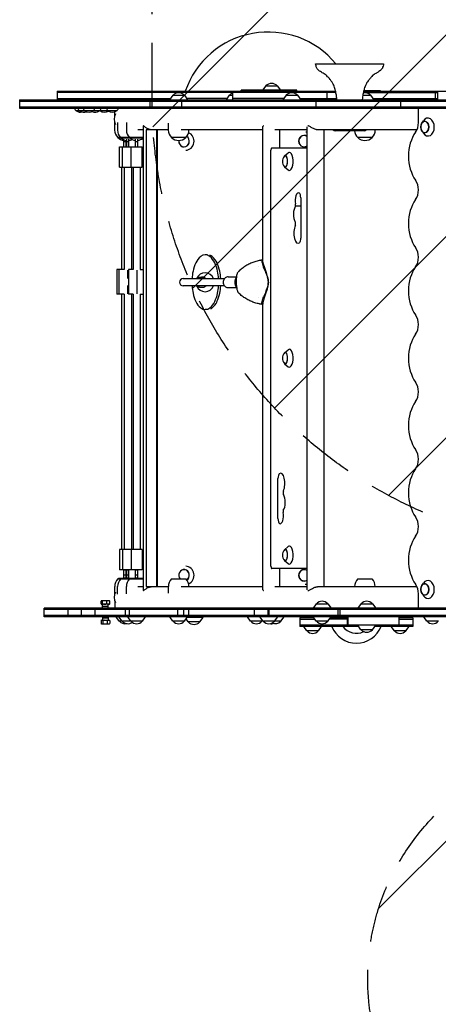
# Model space of a CAD drawing. Units: millimetres. Extents: x -3266 to 3270, y -3546 to 3545.
# Drawn here: x -1766 to -833, y -2077 to 116 of the extents above; entities that cross this region are included whole.
import ezdxf

# ---------------------------------------------------------------- set-up
doc = ezdxf.new("R2010")
doc.units = ezdxf.units.MM
doc.header["$LTSCALE"] = 20
doc.linetypes.add('HIDDEN', pattern=[9.525, 6.35, -3.175])
for name, color, linetype in [('2d', 230, 'Continuous'), ('AS-Free_Space', 31, 'HIDDEN'), ('AS-Free_Space_Hatch', 31, 'HIDDEN')]:
    doc.layers.add(name, color=color, linetype=linetype)

msp = doc.modelspace()

# ---------------------------------------------------------------- hatches: boundary and pattern name
at = {"layer": 'AS-Free_Space_Hatch'}
h = msp.add_hatch(dxfattribs=at)
h.set_pattern_fill('ANSI31', color=256, scale=100)
edge = h.paths.add_edge_path()
edge.add_line((528.9, -62.3), (528.9, 2044.7))
edge.add_arc((-471.1, 2044.7), 1000, 360, 450)
edge.add_arc((-471.1, 2044.7), 1000, 90, 180)
edge.add_line((-1471.1, 2044.7), (-1471.1, -62.3))
edge.add_arc((-471.1, -62.3), 1000, 180, 270)
edge.add_arc((-471.1, -62.3), 1000, 270, 360)
edge = h.paths.add_edge_path()
edge.add_arc((-471.1, -2020.7), 519, 0, 360)

# ---------------------------------------------------------------- linework, layer by layer
at = {"layer": '2d'}
for p, q in [((-1106.5, 17.7), (-954.7, 17.7)), ((-1682.8, -43.3), (-1062, -43.3)), ((-1682.8, -43.3), (-1682.8, -62.3)), ((-1682.8, -43.3), (-1682.8, -62.3)), ((-1682.8, -43.3), (-1682.8, -62.3)), ((-1291.5, -43.3), (-1291.5, -62.3)), ((-1148.1, -41.3), (-1272.6, -41.3)), ((-1272.6, -43.3), (-1272.6, -41.3)), ((-1229, -43.3), (-1229, -41.3)), ((-1217.4, -31.3), (-1224.7, -41.3)), ((-1217.4, -31.3), (-1191.8, -31.3)), ((-1191.8, -31.3), (-1184.6, -41.3)), ((-1148.1, -43.3), (-1148.1, -41.3)), ((-1081.4, -43.3), (-1081.4, -62.3)), ((-999.3, -43.3), (-466.2, -43.3)), ((-998.8, -41.5), (-962.2, -41.5)), ((-962.2, -41.5), (-962.2, -43.3)), ((-839.8, -43.3), (-839.8, -62.3)), ((-834.8, -43.3), (-834.8, -62.3)), ((-1766.4, -62.3), (-506.9, -62.3)), ((-1766.4, -62.3), (-1766.4, -81.3)), ((-1766.4, -65.3), (-508.9, -65.3)), ((-1766.4, -65.3), (-1766.4, -78.3)), ((-1061.3, -46.3), (-1682.8, -46.3)), ((-1682.8, -59.3), (-1429.7, -59.3)), ((-1476.4, -62.3), (-1476.4, -81.3)), ((-1424.7, -52.3), (-1431.9, -62.3)), ((-1424.7, -52.3), (-1399.1, -52.3)), ((-1405.7, -62.3), (-1405.7, -81.3)), ((-1399.1, -52.3), (-1391.8, -62.3)), ((-1303.9, -59.3), (-1394, -59.3)), ((-1298.9, -52.3), (-1306.1, -62.3)), ((-1298.9, -52.3), (-1291.5, -52.3)), ((-1177.3, -59.3), (-1291.5, -59.3)), ((-1172.3, -52.3), (-1179.5, -62.3)), ((-1172.3, -52.3), (-1146.7, -52.3)), ((-1146.7, -52.3), (-1139.5, -62.3)), ((-1141.6, -59.3), (-1059.1, -59.3)), ((-1105.9, -62.3), (-1105.9, -81.3)), ((-1001.1, -52.3), (-983.7, -52.3)), ((-999.9, -46.3), (-834.8, -46.3)), ((-983.7, -52.3), (-976.5, -62.3)), ((-978.7, -59.3), (-834.8, -59.3)), ((-917.3, -62.3), (-917.3, -81.3)), ((-1766.4, -78.3), (-510.3, -78.3)), ((-1766.4, -81.3), (-509.8, -81.3)), ((-1588.5, -87.2), (-1640.2, -87.2)), ((-1550.3, -87.2), (-1586.6, -87.2)), ((-877, -113.1), (-877, -81.3)), ((-1554.5, -98.1), (-1554.5, -89.2)), ((-869.4, -114.2), (-866, -109.2)), ((-1554.6, -112.6), (-1554.6, -129.8)), ((-1548.3, -112.8), (-1548.3, -129.8)), ((-1528.5, -113.2), (-1528.5, -129.8)), ((-1491.2, -129.6), (-1502.8, -129.6)), ((-1491.2, -120.7), (-1491.2, -1155.5)), ((-1434.9, -129.6), (-1484.1, -129.6)), ((-1484.1, -129.6), (-1484.1, -1146.6)), ((-1461.2, -129.6), (-1461.2, -1146.6)), ((-1460, -129.6), (-1460, -1146.6)), ((-1434.9, -114.7), (-1434.9, -129.8)), ((-1223.9, -129.6), (-1406.5, -129.6)), ((-1388.9, -129.6), (-1388.9, -129.8)), ((-1223.9, -424), (-1223.9, -122.2)), ((-1125.4, -129.6), (-1197.5, -129.6)), ((-1185.9, -169.6), (-1185.9, -129.6)), ((-1125.4, -1153.7), (-1125.4, -122.5)), ((-880.5, -129.6), (-1098.1, -129.6)), ((-1087.4, -1146.6), (-1087.4, -129.6)), ((-998.1, -131.3), (-1063.1, -131.3)), ((-973.5, -129.6), (-973.5, -129.8)), ((-1547.6, -146.3), (-1547.6, -146.5)), ((-1543.5, -146.5), (-1547.6, -146.5)), ((-1541.3, -146.4), (-1546, -146.4)), ((-1544.5, -147.4), (-1540.2, -147.4)), ((-1541.3, -146.3), (-1541.3, -146.5)), ((-1537.2, -146.5), (-1541.3, -146.5)), ((-1521.5, -146.4), (-1539.8, -146.4)), ((-1538.3, -147.4), (-1520.4, -147.4)), ((-1534, -167.1), (-1534, -151.2)), ((-1529, -167.1), (-1529, -152.6)), ((-1527.7, -167.1), (-1527.7, -150.2)), ((-1522.7, -167.1), (-1522.7, -150.2)), ((-1521.5, -146.3), (-1521.5, -146.5)), ((-1517.4, -146.5), (-1521.5, -146.5)), ((-1491.2, -146.4), (-1520, -146.4)), ((-1518.5, -147.4), (-1491.2, -147.4)), ((-1507.9, -167.1), (-1507.9, -150.2)), ((-1502.9, -167.1), (-1502.9, -150.2)), ((-1491.2, -146.5), (-1491.4, -146.5)), ((-1427.9, -146.3), (-1427.9, -146.5)), ((-1395.9, -146.5), (-1427.9, -146.5)), ((-1395.9, -146.3), (-1395.9, -146.5)), ((-1012.5, -146.3), (-1012.5, -146.5)), ((-980.5, -146.5), (-1012.5, -146.5)), ((-980.5, -146.3), (-980.5, -146.5)), ((-869.4, -131.9), (-866, -136.9)), ((-1543.5, -167.1), (-1493.4, -167.1)), ((-1543.5, -212.1), (-1543.5, -167.1)), ((-1537.2, -212.1), (-1537.2, -167.1)), ((-1534, -155.3), (-1529, -155.3)), ((-1534, -167.1), (-1529, -167.1)), ((-1527.7, -155.3), (-1522.7, -155.3)), ((-1527.7, -167.1), (-1522.7, -167.1)), ((-1517.4, -212.1), (-1517.4, -167.1)), ((-1507.9, -155.3), (-1502.9, -155.3)), ((-1507.9, -167.1), (-1502.9, -167.1)), ((-1493.4, -212.1), (-1493.4, -167.1)), ((-1205.9, -1101.6), (-1205.9, -174.6)), ((-1203.9, -169.6), (-1125.4, -169.6)), ((-1175.7, -187.5), (-1167.6, -180.6)), ((-1543.5, -212.1), (-1493.4, -212.1)), ((-1539.5, -212.1), (-1539.5, -440.6)), ((-1533.2, -212.1), (-1533.2, -440.6)), ((-1517.2, -212.1), (-1517.2, -440.6)), ((-1513.4, -212.1), (-1513.4, -440.6)), ((-1497.4, -212.1), (-1497.4, -440.6)), ((-1175.7, -211.7), (-1167.6, -218.5)), ((-1139.5, -280.7), (-1139.5, -370.3)), ((-1139.5, -299.4), (-1151.3, -299.4)), ((-1347.5, -407.8), (-1352.5, -407.8)), ((-1233.7, -433.6), (-1233.7, -433.6)), ((-1223.9, -419.3), (-1224.8, -419.3)), ((-1549.5, -440.6), (-1549.5, -495.6)), ((-1533.2, -440.6), (-1549.5, -440.6)), ((-1545.2, -440.6), (-1545.2, -495.6)), ((-1525.2, -460.2), (-1525.2, -441.8)), ((-1523.7, -460.1), (-1523.4, -460.1)), ((-1523.4, -440.6), (-1523.4, -495.6)), ((-1513.4, -440.6), (-1523.4, -440.6)), ((-1505.4, -441.8), (-1505.4, -494.4)), ((-1497.4, -440.6), (-1491.2, -440.6)), ((-1365.3, -457.8), (-1358.8, -457.8)), ((-1301.6, -456.8), (-1282.6, -456.8)), ((-1525.2, -494.4), (-1525.2, -475.9)), ((-1523.4, -476.1), (-1523.7, -476.1)), ((-1401.9, -460.8), (-1309.6, -460.8)), ((-1309.6, -476.8), (-1401.9, -476.8)), ((-1365.3, -479.8), (-1358.8, -479.8)), ((-1301.6, -480.8), (-1282.6, -480.8)), ((-1282.6, -476), (-1282.6, -461.5)), ((-1533.2, -495.6), (-1549.5, -495.6)), ((-1539.5, -495.6), (-1539.5, -1064.1)), ((-1533.2, -495.6), (-1533.2, -1064.1)), ((-1513.4, -495.6), (-1523.4, -495.6)), ((-1517.2, -495.6), (-1517.2, -1064.1)), ((-1513.4, -495.6), (-1513.4, -1064.1)), ((-1497.4, -495.6), (-1491.2, -495.6)), ((-1497.4, -495.6), (-1497.4, -1064.1)), ((-1233.7, -503.6), (-1233.7, -503.6)), ((-1223.9, -518.2), (-1224.8, -518.2)), ((-1223.9, -1153.9), (-1223.9, -513.5)), ((-1347.5, -529.8), (-1352.4, -529.8)), ((-1175.7, -626), (-1167.6, -619.1)), ((-1175.7, -650.2), (-1167.6, -657)), ((-1190.3, -995.4), (-1190.3, -905.8)), ((-1493.4, -1064.1), (-1543.5, -1064.1)), ((-1543.5, -1064.1), (-1543.5, -1109.1)), ((-1537.2, -1064.1), (-1537.2, -1109.1)), ((-1517.4, -1064.1), (-1517.4, -1109.1)), ((-1493.4, -1064.1), (-1493.4, -1109.1)), ((-1175.7, -1064.5), (-1167.6, -1057.6)), ((-1175.7, -1088.7), (-1167.6, -1095.5)), ((-1493.4, -1109.1), (-1543.5, -1109.1)), ((-1534, -1128.7), (-1534, -1109.1)), ((-1534, -1109.1), (-1529, -1109.1)), ((-1529, -1128.7), (-1529, -1109.1)), ((-1527.7, -1128.7), (-1527.7, -1109.1)), ((-1527.7, -1109.1), (-1522.7, -1109.1)), ((-1522.7, -1128.7), (-1522.7, -1109.1)), ((-1507.9, -1128.7), (-1507.9, -1109.1)), ((-1507.9, -1109.1), (-1502.9, -1109.1)), ((-1502.9, -1128.7), (-1502.9, -1109.1)), ((-1125.4, -1106.6), (-1203.9, -1106.6)), ((-1185.9, -1146.6), (-1185.9, -1106.6)), ((-1547.4, -1129.7), (-1491.2, -1129.7)), ((-1546.3, -1128.7), (-1547.3, -1129.7)), ((-1491.2, -1128.7), (-1546.3, -1128.7)), ((-1540, -1128.7), (-1541, -1129.7)), ((-1534, -1120.8), (-1529, -1120.8)), ((-1534, -1127.2), (-1529, -1127.2)), ((-1527.7, -1120.8), (-1522.7, -1120.8)), ((-1527.7, -1127.2), (-1522.7, -1127.2)), ((-1520.2, -1128.7), (-1521.2, -1129.7)), ((-1507.9, -1120.8), (-1502.9, -1120.8)), ((-1507.9, -1127.2), (-1502.9, -1127.2)), ((-1427.7, -1129.7), (-1396, -1129.7)), ((-1012.4, -1129.7), (-980.7, -1129.7)), ((-869.4, -1144.2), (-866, -1139.2)), ((-1554.5, -1163.4), (-1554.5, -1146.4)), ((-1548.2, -1163.3), (-1548.2, -1146.4)), ((-1528.4, -1162.9), (-1528.4, -1146.4)), ((-1502.8, -1146.6), (-1491.2, -1146.6)), ((-1484.1, -1146.6), (-1434.8, -1146.6)), ((-1434.8, -1161.6), (-1434.8, -1146.4)), ((-1406.3, -1146.6), (-1223.9, -1146.6)), ((-1388.8, -1146.6), (-1388.8, -1146.4)), ((-1197.5, -1146.6), (-1125.4, -1146.6)), ((-1098.1, -1146.6), (-880.5, -1146.6)), ((-1019.5, -1146.6), (-1019.5, -1146.4)), ((-973.5, -1146.6), (-973.5, -1146.4)), ((-869.4, -1161.9), (-866, -1166.9)), ((-1584.9, -1185.2), (-1584.9, -1178.9)), ((-1566.7, -1178.1), (-1583.7, -1178.1)), ((-1581.5, -1185.2), (-1581.5, -1178.9)), ((-1571.8, -1185.2), (-1571.8, -1178.9)), ((-1565.6, -1185.2), (-1565.6, -1178.9)), ((-1554.5, -1178.2), (-1554.5, -1194.9)), ((-877, -1194.9), (-877, -1163.1)), ((1629.9, -1194.9), (-1711.9, -1194.9)), ((-1711.9, -1213.9), (-1711.9, -1194.9)), ((782.8, -1197.9), (-1711.9, -1197.9)), ((-1658.2, -1213.9), (-1658.2, -1194.9)), ((-1628.4, -1213.9), (-1628.4, -1194.9)), ((-1598.3, -1213.9), (-1598.3, -1194.9)), ((-1566.7, -1186.1), (-1583.7, -1186.1)), ((-1581.6, -1194.9), (-1581.6, -1186.1)), ((-1581.6, -1190.7), (-1568.9, -1190.7)), ((-1568.9, -1194.9), (-1568.9, -1186.1)), ((-1530.3, -1213.9), (-1530.3, -1194.9)), ((-1521.3, -1213.9), (-1521.3, -1194.9)), ((-1413.7, -1213.9), (-1413.7, -1194.9)), ((-1400.1, -1213.9), (-1400.1, -1194.9)), ((-1389.2, -1213.9), (-1389.2, -1194.9)), ((-1242.7, -1213.9), (-1242.7, -1194.9)), ((-1212.5, -1213.9), (-1212.5, -1194.9)), ((-1210.3, -1213.9), (-1210.3, -1194.9)), ((-1104.8, -1184.9), (-1112, -1194.9)), ((-1104.8, -1184.9), (-1079.2, -1184.9)), ((-1079.2, -1184.9), (-1072, -1194.9)), ((-1055.9, -1213.9), (-1055.9, -1194.9)), ((-1051.8, -1213.9), (-1051.8, -1194.9)), ((-1005.2, -1184.9), (-1012.4, -1194.9)), ((-1005.2, -1184.9), (-979.6, -1184.9)), ((-979.6, -1184.9), (-972.4, -1194.9)), ((782.8, -1210.9), (-1711.9, -1210.9)), ((782.8, -1213.9), (-1711.9, -1213.9)), ((-1585, -1222.5), (-1585, -1228.8)), ((-1583.7, -1221.7), (-1566.7, -1221.7)), ((-1581.6, -1213.9), (-1581.6, -1221.7)), ((-1568.9, -1217.1), (-1581.6, -1217.1)), ((-1580.9, -1222.5), (-1580.9, -1228.8)), ((-1571.2, -1222.5), (-1571.2, -1228.8)), ((-1568.9, -1213.9), (-1568.9, -1221.7)), ((-1565.5, -1222.5), (-1565.5, -1228.8)), ((-1544.3, -1223.9), (-1551.5, -1213.9)), ((-1538, -1223.9), (-1545.2, -1213.9)), ((-1492.6, -1223.9), (-1544.3, -1223.9)), ((-1518.2, -1223.9), (-1525.5, -1213.9)), ((-1492.6, -1223.9), (-1485.4, -1213.9)), ((-1424.6, -1223.9), (-1431.8, -1213.9)), ((-1399, -1223.9), (-1424.6, -1223.9)), ((-1399, -1223.9), (-1391.8, -1213.9)), ((-1390.3, -1225.6), (-1395.3, -1218.7)), ((-1357.5, -1215.6), (-1393, -1215.6)), ((-1364.7, -1225.6), (-1390.3, -1225.6)), ((-1364.7, -1225.6), (-1357.5, -1215.6)), ((-1251.4, -1223.9), (-1258.6, -1213.9)), ((-1225.8, -1223.9), (-1251.4, -1223.9)), ((-1223.6, -1223.9), (-1230.8, -1213.9)), ((-1225.8, -1223.9), (-1224.7, -1222.3)), ((-1183.6, -1223.9), (-1223.6, -1223.9)), ((-1198, -1223.9), (-1190.8, -1213.9)), ((-1183.6, -1223.9), (-1176.3, -1213.9)), ((-1110.2, -1216.4), (-1141.4, -1216.4)), ((-1141.4, -1216.4), (-1141.4, -1235.4)), ((-1141.4, -1219.4), (-1108.1, -1219.4)), ((-1122.6, -1216.4), (-1124.4, -1213.9)), ((-1104.8, -1223.9), (-1112, -1213.9)), ((-1079.2, -1223.9), (-1104.8, -1223.9)), ((-1079.2, -1223.9), (-1072, -1213.9)), ((-1035.4, -1219.4), (-1076, -1219.4)), ((-1035.4, -1216.4), (-1073.8, -1216.4)), ((-1035.4, -1232.9), (-1035.4, -1213.9)), ((-1033.5, -1232.9), (-1033.5, -1213.9)), ((-920.3, -1232.9), (-920.3, -1213.9)), ((-889.4, -1216.4), (-920.3, -1216.4)), ((-920.3, -1219.4), (-889.4, -1219.4)), ((-908.2, -1216.4), (-906.4, -1213.9)), ((-889.4, -1216.4), (-889.4, -1235.4)), ((-858.1, -1223.9), (-865.3, -1213.9)), ((-832.5, -1223.9), (-858.1, -1223.9)), ((-1583.7, -1229.7), (-1566.7, -1229.7)), ((-1035.4, -1232.4), (-1141.4, -1232.4)), ((-1010.6, -1235.4), (-1141.4, -1235.4)), ((-1125.8, -1245.4), (-1133, -1235.4)), ((-1100.2, -1245.4), (-1125.8, -1245.4)), ((-1100.2, -1245.4), (-1093, -1235.4)), ((-920.3, -1232.9), (-1035.4, -1232.9)), ((-1005.2, -1242.9), (-1012.4, -1232.9)), ((-979.6, -1242.9), (-1005.2, -1242.9)), ((-979.6, -1242.9), (-972.4, -1232.9)), ((-889.4, -1235.4), (-974.2, -1235.4)), ((-930.6, -1245.4), (-937.8, -1235.4)), ((-905, -1245.4), (-930.6, -1245.4)), ((-889.4, -1232.4), (-920.3, -1232.4)), ((-905, -1245.4), (-897.8, -1235.4))]:
    msp.add_line(p, q, dxfattribs=at)
for centre, radius, start, end in [((-1212, -107.4), 196, 39.6787, 160.8976), ((-1204.6, -42.8), 17, 42.6679, 137.3321), ((-1411.9, -63.8), 17, 42.6679, 137.3321), ((-1286.1, -63.8), 17, 108.711, 137.3321), ((-1159.5, -63.8), 17, 42.6679, 137.3321), ((-996.5, -63.8), 17, 42.6679, 102.3427), ((-1630.8, -76.9), 14, 198.2098, 227.5522), ((-1630.8, -73), 17, 236.961, 283.1088), ((-1623.1, -76.9), 14, 198.2098, 227.5522), ((-1623.1, -73), 17, 236.961, 289.603), ((-1611.7, -76.9), 14, 198.2098, 227.5522), ((-1611.7, -73), 17, 236.961, 303.039), ((-1597.9, -73), 17, 246.0225, 303.039), ((-1611.8, -76.9), 14, 312.4478, 341.7902), ((-1597.9, -76.9), 14, 312.4478, 341.7902), ((-1577.2, -76.9), 14, 222.129, 227.5522), ((-1577.2, -73), 17, 236.961, 301.0877), ((-1559.6, -76.9), 14, 198.2098, 227.5522), ((-1559.7, -73), 17, 236.961, 303.039), ((-1559.7, -76.9), 14, 312.4478, 341.7902), ((-1531.5, -105.4), 24.1, 151.0049, 209.1169), ((-1531.6, -129.8), 23, 180, 225.9208), ((-1525.3, -129.8), 23, 180, 225.9208), ((-1505.5, -129.8), 23, 180, 225.9208), ((-1411.9, -129.8), 23, 180, 225.9208), ((-1411.9, -129.8), 23, 314.0792, 0), ((-1063.1, -125.3), 6, 225.78, 270), ((-996.5, -129.8), 23, 183.6848, 225.9208), ((-998.1, -125.3), 6, 270, 314.22), ((-996.5, -129.8), 23, 314.0792, 0), ((-854.7, -123.1), 17, 163.4317, 196.5683), ((-1531.6, -129.9), 23, 225.9208, 263.9094), ((-1525.3, -129.9), 23, 225.9208, 263.9094), ((-1531.6, -129.9), 23, 276.3897, 277.8332), ((-1525.3, -129.9), 23, 276.3897, 295.4847), ((-1505.5, -129.9), 23, 225.9208, 263.9094), ((-1505.5, -129.9), 23, 276.3897, 308.5131), ((-1411.9, -129.9), 23, 225.9208, 314.0792), ((-996.5, -129.9), 23, 225.9208, 314.0792), ((-1163.5, -199.6), 17, 138.0056, 221.9944), ((-1352.4, -468.8), 21, 90.0063, 155.0498), ((-1266.6, -468.8), 20, 142.1451, 217.8549), ((-1401.9, -468.8), 8, 90, 270), ((-1352.4, -468.8), 21, 204.9628, 270.0063), ((-1163.5, -638.1), 17, 138.0056, 221.9944), ((-1163.5, -1076.6), 17, 138.0056, 221.9944), ((-1531.5, -1146.4), 23, 133.5613, 180), ((-1525.2, -1146.4), 23, 133.5613, 180), ((-1505.4, -1146.4), 23, 133.5613, 180), ((-1411.8, -1146.4), 23, 133.5613, 180), ((-1411.8, -1146.4), 23, 0, 46.4387), ((-996.5, -1146.4), 23, 133.5613, 180), ((-996.5, -1146.4), 23, 0, 46.4387), ((-1531.5, -1170.7), 24.1, 150.883, 209.2384), ((-854.7, -1153.1), 17, 163.4317, 196.5683), ((-1575.2, -1192.8), 17, 120, 122.2185), ((-1575.2, -1192.8), 17, 57.7815, 60), ((-1092, -1196.4), 17, 42.6679, 137.3321), ((-992.4, -1196.4), 17, 42.6679, 137.3321), ((-1575.2, -1171.4), 17, 237.7815, 240), ((-1575.2, -1171.4), 17, 300, 302.2185), ((-1575.2, -1236.4), 17, 120, 123.3339), ((-1575.2, -1236.4), 17, 56.6661, 60), ((-1531.5, -1212.4), 17, 222.6679, 280.6257), ((-1525.2, -1212.4), 17, 222.6679, 305.6005), ((-1505.4, -1212.4), 17, 222.6679, 317.3321), ((-1411.8, -1212.4), 17, 222.6679, 317.3321), ((-1377.5, -1214.1), 17, 222.6679, 317.3321), ((-1238.6, -1212.4), 17, 222.6679, 317.3321), ((-1210.8, -1212.4), 17, 222.6679, 317.3321), ((-1196.4, -1212.4), 17, 244.9061, 317.3321), ((-1092, -1212.4), 17, 222.6679, 317.3321), ((-1063.9, -1213.9), 17.5, 351.7868, 0), ((-845.3, -1212.4), 17, 222.6679, 317.3321), ((-1575.2, -1215), 17, 236.6661, 240), ((-1575.2, -1215), 17, 300, 303.3339), ((-1205.2, -1212.4), 17, 260.5122, 285.0264), ((-1113, -1233.9), 17, 222.6679, 317.3321), ((-1015.4, -1213.9), 59, 201.3711, 338.6289), ((-1015.4, -1213.9), 37, 215.5266, 296.3537), ((-992.4, -1231.4), 17, 222.6679, 317.3321), ((-917.8, -1233.9), 17, 222.6679, 317.3321)]:
    msp.add_arc(centre, radius, start, end, dxfattribs=at)
for centre, major_axis, ratio, start_param, end_param in [((-862.9, -123.1), (0, 12.5), 0.707107, 1.969056, 7.455722), ((-855.8, -123.1), (0, -20), 0.707107, 5.477951, 10.230013), ((-898.2, -113.1), (0, 30), 0.707107, 3.916786, 4.712389), ((-1399.8, -154.6), (0, -12.8), 0.921255, 4.584133, 6.283185), ((-1399.8, -154.6), (0, -12.5), 0.921255, 4.580539, 6.283185), ((-1399.8, -154.6), (0, -12.8), 0.921255, 0, 2.583437), ((-1399.8, -154.6), (0, -12.5), 0.921255, 0, 2.586779), ((-1395.9, -154.6), (0, -20), 0.921255, 0, 2.795009), ((-1132.1, -154.6), (0, -12.8), 0.957603, 2.56597, 6.283249), ((-1132.1, -154.6), (0, -12.5), 0.957603, 2.550313, 6.283249), ((-1129.2, -154.6), (0, -20), 0.957603, 2.942442, 3.085463), ((-846.3, -188.1), (0, 75), 0.707107, 0.775193, 2.366399), ((-1395.9, -154.6), (0, -20), 0.921255, 6.268592, 6.283185), ((-1203.9, -174.6), (0, 5), 0.410367, 0, 1.570796), ((-1132.1, -154.6), (0, -12.5), 0.957603, 0.000064, 0.591419), ((-1132.1, -154.6), (0, -12.8), 0.957603, 0.000064, 0.575762), ((-1125.9, -174.6), (0, 5), 0.410367, 6.017893, 6.283185), ((-1174, -199.6), (0, 12.8), 0.410367, 0, 0.695913), ((-1174, -199.6), (0, 12.8), 0.410367, 2.44568, 6.283185), ((-1174, -199.6), (0, 12.5), 0.410367, 2.713886, 6.283185), ((-1174, -199.6), (0, 12.5), 0.410367, 0, 0.427706), ((-1164.9, -199.6), (0, 20), 0.410367, 0, 0.33043), ((-1164.9, -199.6), (0, 20), 0.410367, 2.811163, 6.283185), ((-898.2, -263.1), (0, 30), 0.707107, 3.916786, 5.507992), ((-1144.6, -287.1), (0, 17.5), 0.410367, 6.053748, 8.283793), ((-1144, -280.7), (0, 11), 0.410367, 4.712389, 6.053748), ((-846.3, -338.1), (0, 75), 0.707107, 0.775193, 2.366399), ((-1147.6, -317.3), (0, 20), 0.410367, 0.462899, 2.597075), ((-1153, -296.4), (0, 5), 0.410367, 4.083054, 5.142201), ((-1145.6, -359.6), (0, 22.5), 0.410367, 0.707258, 3.500629), ((-1153, -338.7), (0, 5), 0.410367, 3.848851, 5.738667), ((-1144, -370.3), (0, 11), 0.410367, 3.500629, 4.712389), ((-898.2, -413.1), (0, 30), 0.707107, 3.916786, 5.507992), ((-1337.3, -446), (0, 43.9), 0.934337, 0.668474, 1.087781), ((-1352.5, -425.5), (0, 17.7), 0.934337, 5.614932, 6.951659), ((-1347.5, -425.5), (0, -17.7), 0.934337, 2.473339, 2.814688), ((-1367.6, -446), (0, 43.9), 0.934337, 5.195625, 5.614932), ((-1362.6, -446), (0, -43.9), 0.934337, 2.054032, 2.473339), ((-1312.8, -459.7), (0, 73.4), 0.934337, 1.087781, 1.35694), ((-1392.1, -459.8), (0, 73.4), 0.934337, 4.926465, 5.195625), ((-1387.1, -459.8), (0, -73.4), 0.934337, 1.784873, 2.054032), ((-1210.7, -520.2), (0, 101.7), 0.934998, 0.238169, 0.238177), ((-1211.9, -387.7), (83.4, -204), 0.130569, 4.907074, 4.968532), ((-1204.7, -460.7), (18.7, -45.9), 0.130569, 3.977262, 4.422469), ((-846.3, -488.1), (0, 75), 0.707107, 0.775193, 2.366399), ((-1274, -468.8), (0, 115.9), 0.934337, 1.35694, 1.501798), ((-1358.8, -468.8), (0, 11.2), 0.934337, 0.00011, 0.211211), ((-1358.8, -468.8), (0, 11.2), 0.934337, 5.503255, 6.283296), ((-1352.4, -468.8), (0, -21), 0.934337, 1.96144, 3.141593), ((-1430.9, -468.8), (0, 115.9), 0.934337, 4.781491, 4.926465), ((-1425.9, -468.8), (0, -115.9), 0.934337, 1.639893, 1.784873), ((-1274, -468.8), (0, 115.9), 0.934337, 1.639925, 1.784873), ((-1358.8, -468.8), (0, 11.2), 0.934337, 2.930382, 3.921101), ((-1352.4, -468.8), (0, -21), 0.934337, 0, 1.179787), ((-1430.9, -468.8), (0, 115.9), 0.934337, 4.498533, 4.643364), ((-1425.9, -468.8), (0, -115.9), 0.934337, 1.35694, 1.501766), ((-1312.8, -477.8), (0, 73.4), 0.934337, 1.784873, 2.054032), ((-1392.1, -477.8), (0, 73.4), 0.934337, 4.229374, 4.498533), ((-1387.1, -477.8), (0, -73.4), 0.934337, 1.087781, 1.35694), ((-1211.9, -549.8), (83.4, 204), 0.130569, 1.314653, 1.376111), ((-1204.7, -476.8), (18.7, 45.9), 0.130569, 1.860716, 2.305924), ((-1337.3, -491.5), (0, 43.9), 0.934337, 2.054032, 2.473339), ((-1352.4, -512.1), (0, 17.7), 0.934337, 2.473339, 3.810067), ((-1367.6, -491.5), (0, 43.9), 0.934337, 3.810067, 4.229374), ((-1347.4, -512.1), (0, -17.7), 0.934337, 0.442909, 0.668474), ((-1362.6, -491.5), (0, -43.9), 0.934337, 0.668474, 1.087781), ((-1210.7, -417.3), (0, -101.7), 0.934998, 6.045008, 6.045017), ((-898.2, -563.1), (0, 30), 0.707107, 3.916786, 5.507992), ((-846.3, -638.1), (0, 75), 0.707107, 0.775193, 2.366399), ((-1174, -638.1), (0, 12.8), 0.410367, 0, 0.695913), ((-1174, -638.1), (0, 12.8), 0.410367, 2.44568, 6.283185), ((-1174, -638.1), (0, 12.5), 0.410367, 2.713886, 6.283185), ((-1174, -638.1), (0, 12.5), 0.410367, 0, 0.427706), ((-1164.9, -638.1), (0, 20), 0.410367, 0, 0.33043), ((-1164.9, -638.1), (0, 20), 0.410367, 2.811163, 6.283185), ((-898.2, -713.1), (0, 30), 0.707107, 3.916786, 5.507992), ((-846.3, -788.1), (0, 75), 0.707107, 0.775193, 2.366399), ((-898.2, -863.1), (0, 30), 0.707107, 3.916786, 5.507992), ((-1185.8, -905.8), (0, 11), 0.410367, 0.359037, 1.570796), ((-1184.2, -916.6), (0, 22.5), 0.410367, 3.848851, 6.642222), ((-846.3, -938.1), (0, 75), 0.707107, 0.775193, 2.366399), ((-1176.8, -937.5), (0, 5), 0.410367, 0.707258, 2.597075), ((-1182.2, -958.9), (0, 20), 0.410367, 3.604492, 5.738667), ((-1185.2, -989.1), (0, 17.5), 0.410367, 2.912156, 5.142201), ((-1176.8, -979.7), (0, 5), 0.410367, 0.941462, 2.000608), ((-1185.8, -995.4), (0, 11), 0.410367, 1.570796, 2.912156), ((-898.2, -1013.1), (0, 30), 0.707107, 3.916786, 5.507992), ((-846.3, -1088.1), (0, 75), 0.707107, 0.775193, 2.366399), ((-1174, -1076.6), (0, 12.8), 0.410367, 0, 0.695913), ((-1174, -1076.6), (0, 12.8), 0.410367, 2.44568, 6.283185), ((-1174, -1076.6), (0, 12.5), 0.410367, 2.713886, 6.283185), ((-1174, -1076.6), (0, 12.5), 0.410367, 0, 0.427706), ((-1164.9, -1076.6), (0, 20), 0.410367, 0, 0.33043), ((-1164.9, -1076.6), (0, 20), 0.410367, 2.811163, 6.283185), ((-1399.8, -1121.6), (0, -12.8), 0.921255, 0.560538, 5.401855), ((-1399.8, -1121.6), (0, -12.5), 0.921255, 0.55719, 5.421807), ((-1395.9, -1121.6), (0, -20), 0.921255, 0.349263, 3.156186), ((-1203.9, -1101.6), (0, 5), 0.410367, 1.570796, 3.141593), ((-1132.1, -1121.6), (0, -12.8), 0.957603, 2.565475, 6.283249), ((-1132.1, -1121.6), (0, -12.5), 0.957603, 2.549801, 6.283249), ((-1125.9, -1101.6), (0, 5), 0.410367, 3.141593, 3.406885), ((-1132.1, -1121.6), (0, -12.5), 0.957603, 0.000064, 0.591931), ((-1132.1, -1121.6), (0, -12.8), 0.957603, 0.000064, 0.576257), ((-862.9, -1153.1), (0, -12.5), 0.707107, 1.570796, 4.31413), ((-855.8, -1153.1), (0, 20), 0.707107, 4.712389, 7.08842), ((-1129.2, -1121.6), (0, -20), 0.957603, 6.263076, 6.283249), ((-1129.2, -1121.6), (0, -20), 0.957603, 0.000064, 0.199561), ((-898.2, -1163.1), (0, 30), 0.707107, 4.712389, 5.507992), ((-862.9, -1153.1), (0, -12.5), 0.707107, 5.110648, 7.853982), ((-855.8, -1153.1), (0, 20), 0.707107, 2.336358, 4.712389), ((-1583.2, -1192.8), (0, 14.7), 0.347112, 0, 0.339837), ((-1583.2, -1192.8), (0, 14.7), 0.347112, 5.943348, 6.283185), ((-1576.7, -1192.8), (0, 14.7), 0.985735, 0, 0.339837), ((-1576.7, -1192.8), (0, 14.7), 0.985735, 5.943348, 6.283185), ((-1568.7, -1192.8), (0, 14.7), 0.638623, 0, 0.339837), ((-1568.7, -1192.8), (0, 14.7), 0.638623, 5.943348, 6.283185), ((-1567.3, -1192.8), (0, -14.7), 0.347112, 2.801756, 2.92624), ((-1583.2, -1171.4), (0, 14.7), 0.347112, 2.801756, 3.141593), ((-1583.2, -1171.4), (0, 14.7), 0.347112, 3.141593, 3.48143), ((-1576.7, -1171.4), (0, 14.7), 0.985735, 2.801756, 3.141593), ((-1576.7, -1171.4), (0, 14.7), 0.985735, 3.141593, 3.48143), ((-1568.7, -1171.4), (0, 14.7), 0.638623, 2.801756, 3.141593), ((-1568.7, -1171.4), (0, 14.7), 0.638623, 3.141593, 3.48143), ((-1567.3, -1171.4), (0, -14.7), 0.347112, 0.215352, 0.339837), ((-1583, -1236.4), (0, 14.7), 0.41485, 0, 0.339837), ((-1583, -1236.4), (0, 14.7), 0.41485, 5.943348, 6.283185), ((-1576.1, -1236.4), (0, -14.7), 0.995413, 3.141593, 3.48143), ((-1576.1, -1236.4), (0, -14.7), 0.995413, 2.801756, 3.141593), ((-1568.3, -1236.4), (0, -14.7), 0.580562, 3.141593, 3.48143), ((-1568.3, -1236.4), (0, -14.7), 0.580562, 2.801756, 3.141593), ((-1567.5, -1236.4), (0, -14.7), 0.41485, 2.801756, 2.87522), ((-1583, -1215), (0, 14.7), 0.41485, 2.801756, 3.141593), ((-1583, -1215), (0, 14.7), 0.41485, 3.141593, 3.48143), ((-1576.1, -1215), (0, -14.7), 0.995413, 5.943348, 6.283185), ((-1576.1, -1215), (0, -14.7), 0.995413, 0, 0.339837), ((-1568.3, -1215), (0, -14.7), 0.580562, 5.943348, 6.283185), ((-1568.3, -1215), (0, -14.7), 0.580562, 0, 0.339837), ((-1567.5, -1215), (0, -14.7), 0.41485, 0.266373, 0.339837)]:
    msp.add_ellipse(centre, major_axis=major_axis, ratio=ratio, start_param=start_param, end_param=end_param, dxfattribs=at)
for centre, major_axis in [((-862.9, -123.1), (0, -12.8)), ((-862.9, -1153.1), (0, 12.8))]:
    msp.add_ellipse(centre, major_axis=major_axis, ratio=0.707107, dxfattribs=at)
for points, knots in [([(-1058.8, -62.3), (-1058.8, -61.8), (-1058.9, -61.3), (-1059.1, -59.3), (-1059.3, -57.8), (-1059.9, -53.5), (-1060.4, -50.6), (-1061.8, -44.1), (-1062.6, -40.6), (-1064.6, -33.9), (-1065.7, -30.8), (-1068.2, -25.8), (-1069.4, -23.9), (-1071.9, -20.2), (-1073.2, -18.5), (-1076.2, -14.8), (-1078, -12.8), (-1081.9, -8.6), (-1084.3, -6.5), (-1088.5, -3.8), (-1090.1, -2.9), (-1094.3, -0.5), (-1097, 1), (-1101, 4.4), (-1102.5, 6.1), (-1104.1, 9.1), (-1104.5, 10.2), (-1105.3, 12.7), (-1105.6, 14), (-1106.1, 15.8), (-1106.2, 16.1), (-1106.3, 16.7), (-1106.4, 16.9), (-1106.4, 17.2), (-1106.4, 17.3), (-1106.5, 17.5), (-1106.5, 17.5), (-1106.5, 17.6), (-1106.5, 17.7), (-1106.5, 17.7)], [1.000752, 1.000752, 1.000752, 1.000752, 2.477169, 2.477169, 6.937348, 6.937348, 15.748427, 15.748427, 26.720547, 26.720547, 36.601597, 36.601597, 43.41653, 43.41653, 49.805523, 49.805523, 57.74645, 57.74645, 67.21599, 67.21599, 72.626288, 72.626288, 81.82853, 81.82853, 88.304922, 88.304922, 91.909324, 91.909324, 96.086978, 96.086978, 97.301715, 97.301715, 97.909414, 97.909414, 98.213408, 98.213408, 98.365493, 98.365493, 98.517791, 98.517791, 98.517791, 98.517791]), ([(-954.7, 17.7), (-954.7, 17.7), (-954.7, 17.7), (-954.8, 17.7), (-954.8, 17.7), (-954.8, 17.6), (-954.8, 17.5), (-954.8, 17.2), (-954.9, 17), (-955.1, 16.3), (-955.2, 15.7), (-955.8, 13.4), (-956.3, 11.6), (-957.3, 8.9), (-957.8, 7.9), (-959, 5.9), (-959.8, 5), (-961.4, 3.4), (-962.4, 2.6), (-964.5, 1), (-965.7, 0.2), (-968.7, -1.6), (-970.5, -2.5), (-974.8, -5.1), (-977.3, -6.6), (-980.7, -9.9), (-981.9, -11.3), (-984.8, -14.5), (-986.4, -16.5), (-989.8, -20.8), (-991.5, -23.3), (-994.2, -28), (-995.2, -30.3), (-996.8, -34.4), (-997.4, -36.3), (-998.7, -40.7), (-999.3, -43.3), (-1000.6, -49.1), (-1001.2, -52.4), (-1002, -57.8), (-1002.4, -60), (-1002.5, -62.3)], [0, 0, 0, 0, 0.024615, 0.024615, 0.091284, 0.091284, 0.291222, 0.291222, 0.890974, 0.890974, 2.690244, 2.690244, 8.091757, 8.091757, 11.443321, 11.443321, 14.967479, 14.967479, 18.527509, 18.527509, 22.910929, 22.910929, 29.034883, 29.034883, 37.759181, 37.759181, 43.188196, 43.188196, 50.821363, 50.821363, 59.752862, 59.752862, 67.100979, 67.100979, 73.027097, 73.027097, 81.015423, 81.015423, 90.874833, 90.874833, 97.572617, 97.572617, 97.572617, 97.572617]), ([(-1491, -120.3), (-1491.1, -120.4), (-1491.1, -120.4), (-1491.2, -120.5), (-1491.2, -120.6), (-1491.2, -120.7)], [61.80166, 61.80166, 61.80166, 61.80166, 63.085061, 63.085061, 64.339471, 64.339471, 64.339471, 64.339471]), ([(-1469, -129.6), (-1469, -129.6), (-1469, -129.6), (-1469.6, -129.6), (-1470.3, -129.5), (-1471.5, -129.4), (-1472.2, -129.4), (-1473.5, -129.2), (-1474.1, -129.1), (-1475.4, -128.8), (-1476, -128.6), (-1477.8, -128), (-1479, -127.6), (-1481.2, -126.6), (-1482.3, -126), (-1484.1, -124.9), (-1485.1, -124.3), (-1486.7, -123.2), (-1487.5, -122.6), (-1488.9, -121.6), (-1489.4, -121.1), (-1490.1, -120.7), (-1490.3, -120.5), (-1490.7, -120.4), (-1490.8, -120.3), (-1490.9, -120.3)], [30.551571, 30.551571, 30.551571, 30.551571, 30.573534, 30.573534, 32.457233, 32.457233, 34.340931, 34.340931, 36.22463, 36.22463, 38.108328, 38.108328, 41.875725, 41.875725, 45.643122, 45.643122, 49.519109, 49.519109, 53.395095, 53.395095, 57.271082, 57.271082, 59.209075, 59.209075, 61.146339, 61.146339, 61.146339, 61.146339]), ([(-1222.3, -120.3), (-1222.5, -120.3), (-1222.7, -120.4), (-1223.1, -120.5), (-1223.3, -120.7), (-1223.7, -121.1), (-1223.8, -121.6), (-1223.9, -122.1), (-1223.9, -122.2), (-1223.9, -122.2)], [61.41512, 61.41512, 61.41512, 61.41512, 63.085061, 63.085061, 65.023055, 65.023055, 68.899041, 68.899041, 69.313506, 69.313506, 69.313506, 69.313506]), ([(-1098.3, -129.6), (-1098.4, -129.6), (-1098.5, -129.6), (-1099.2, -129.6), (-1099.7, -129.5), (-1101, -129.4), (-1101.6, -129.4), (-1102.8, -129.2), (-1103.5, -129.1), (-1104.7, -128.8), (-1105.4, -128.6), (-1107.3, -128), (-1108.5, -127.6), (-1110.9, -126.6), (-1112.1, -126), (-1114.2, -124.9), (-1115.3, -124.3), (-1117.4, -123.2), (-1118.4, -122.6), (-1120.2, -121.6), (-1121, -121.1), (-1122.2, -120.7), (-1122.5, -120.5), (-1123.1, -120.4), (-1123.4, -120.3), (-1123.6, -120.3)], [30.284456, 30.284456, 30.284456, 30.284456, 30.573534, 30.573534, 32.457233, 32.457233, 34.340931, 34.340931, 36.22463, 36.22463, 38.108328, 38.108328, 41.875725, 41.875725, 45.643122, 45.643122, 49.519109, 49.519109, 53.395095, 53.395095, 57.271082, 57.271082, 59.209075, 59.209075, 60.879189, 60.879189, 60.879189, 60.879189]), ([(-1232.1, -420.5), (-1235.4, -421.2), (-1238.7, -422), (-1245, -424), (-1248.1, -425.2), (-1254.2, -427.9), (-1257.2, -429.4), (-1262.9, -432.7), (-1265.7, -434.6), (-1270.9, -438.5), (-1273.5, -440.6), (-1275.9, -442.8)], [50.646703, 50.646703, 50.646703, 50.646703, 58.85882, 58.85882, 67.071306, 67.071306, 75.283792, 75.283792, 83.496279, 83.496279, 91.708765, 91.708765, 91.708765, 91.708765]), ([(-1225.1, -419.4), (-1225.6, -419.4), (-1226.1, -419.5), (-1227, -419.6), (-1227.5, -419.7), (-1228.4, -419.8), (-1228.9, -419.9), (-1229.8, -420.1), (-1230.3, -420.1), (-1231.2, -420.3), (-1231.7, -420.4), (-1232.1, -420.5)], [46.323594, 46.323594, 46.323594, 46.323594, 47.482776, 47.482776, 48.641958, 48.641958, 49.80114, 49.80114, 50.960322, 50.960322, 52.119504, 52.119504, 52.119504, 52.119504]), ([(-1224.8, -419.3), (-1225.4, -419.3), (-1225.8, -419.5), (-1226.4, -420.2), (-1226.5, -420.7), (-1226.6, -422.4), (-1226.3, -423.9), (-1225.5, -427.4), (-1224.8, -429.5), (-1224.1, -431.8)], [-24.404814, -24.404814, -24.404814, -24.404814, -19.712989, -19.712989, -15.020014, -15.020014, -7.726484, -7.726484, 0, 0, 0, 0]), ([(-1221.7, -431.8), (-1221.7, -431.6), (-1221.8, -431.4), (-1222, -430.5), (-1222.2, -429.8), (-1222.6, -428.4), (-1222.8, -427.8), (-1223.2, -426.5), (-1223.4, -425.9), (-1223.6, -425), (-1223.7, -424.5), (-1223.9, -423.7), (-1224, -423.3), (-1224.2, -422.6), (-1224.2, -422.2), (-1224.3, -421.6), (-1224.3, -421.3), (-1224.3, -420.8), (-1224.3, -420.5), (-1224.2, -420.1), (-1224.1, -419.9), (-1224, -419.7), (-1223.9, -419.7), (-1223.9, -419.6)], [68.297731, 68.297731, 68.297731, 68.297731, 68.959579, 68.959579, 71.201246, 71.201246, 73.442914, 73.442914, 75.684581, 75.684581, 77.463432, 77.463432, 79.242282, 79.242282, 81.021133, 81.021133, 82.799983, 82.799983, 84.578833, 84.578833, 86.357684, 86.357684, 87.073855, 87.073855, 87.073855, 87.073855]), ([(-1372.5, -460.8), (-1372, -460.3), (-1371.5, -459.9), (-1370.1, -458.9), (-1369.1, -458.4), (-1367.1, -457.9), (-1366.2, -457.8), (-1365.3, -457.8)], [5.5360846, 5.5360846, 5.5360846, 5.5360846, 5.7121493, 5.7121493, 6.0285389, 6.0285389, 6.2830823, 6.2830823, 6.2830823, 6.2830823]), ([(-1301.6, -456.8), (-1302.7, -456.8), (-1303.8, -457), (-1306, -457.7), (-1307, -458.3), (-1308.8, -459.8), (-1309.6, -460.6), (-1311, -462.7), (-1311.5, -463.8), (-1312.2, -466.3), (-1312.4, -467.6), (-1312.4, -470.2), (-1312.2, -471.5), (-1311.4, -474), (-1310.8, -475.1), (-1309.4, -477.2), (-1308.5, -478.1), (-1306.5, -479.5), (-1305.5, -480), (-1303.5, -480.6), (-1302.5, -480.8), (-1301.6, -480.8)], [0, 0, 0, 0, 0.298446, 0.298446, 0.602072, 0.602072, 0.917822, 0.917822, 1.245632, 1.245632, 1.580707, 1.580707, 1.917914, 1.917914, 2.252678, 2.252678, 2.579566, 2.579566, 2.893594, 2.893594, 3.141593, 3.141593, 3.141593, 3.141593]), ([(-1282.6, -461.5), (-1282.6, -460.3), (-1282.6, -459.1), (-1282.4, -456.7), (-1282.3, -455.5), (-1281.9, -453.2), (-1281.7, -452.1), (-1281.1, -450), (-1280.8, -449), (-1280, -447.3), (-1279.6, -446.6), (-1279, -445.9)], [0, 0, 0, 0, 3.543355, 3.543355, 7.086711, 7.086711, 10.630066, 10.630066, 14.173422, 14.173422, 17.716777, 17.716777, 17.716777, 17.716777]), ([(-1275.9, -442.8), (-1276.1, -443), (-1276.3, -443.2), (-1276.7, -443.6), (-1276.9, -443.8), (-1277.3, -444.2), (-1277.6, -444.5), (-1278, -444.9), (-1278.2, -445.1), (-1278.6, -445.5), (-1278.8, -445.7), (-1279, -445.9)], [100.133029, 100.133029, 100.133029, 100.133029, 100.774288, 100.774288, 101.415546, 101.415546, 102.056804, 102.056804, 102.698063, 102.698063, 103.339321, 103.339321, 103.339321, 103.339321]), ([(-1216.5, -449.9), (-1215.9, -451.2), (-1215.4, -452.5), (-1214.2, -455.7), (-1213.6, -457.6), (-1212.7, -461.5), (-1212.3, -463.4), (-1212, -466.5), (-1211.9, -467.6), (-1211.8, -468.8)], [72.072636, 72.072636, 72.072636, 72.072636, 76.034555, 76.034555, 81.822376, 81.822376, 87.610198, 87.610198, 90.976164, 90.976164, 90.976164, 90.976164]), ([(-1211.8, -468.8), (-1211.8, -468.5), (-1211.8, -468.2), (-1211.9, -466.8), (-1212, -465.7), (-1212.3, -463.4), (-1212.4, -462.3), (-1212.8, -460), (-1213.1, -458.9), (-1213.6, -456.6), (-1213.9, -455.5), (-1214.6, -453.3), (-1214.9, -452.3), (-1215.4, -450.8), (-1215.6, -450.4), (-1215.8, -449.9)], [58.796774, 58.796774, 58.796774, 58.796774, 59.625918, 59.625918, 62.852796, 62.852796, 66.079674, 66.079674, 69.306552, 69.306552, 72.533429, 72.533429, 75.760307, 75.760307, 77.067889, 77.067889, 77.067889, 77.067889]), ([(-1365.3, -479.8), (-1366.4, -479.8), (-1367.5, -479.6), (-1369.6, -478.9), (-1370.6, -478.3), (-1371.8, -477.4), (-1372.1, -477.1), (-1372.5, -476.8)], [3.1414896, 3.1414896, 3.1414896, 3.1414896, 3.4509374, 3.4509374, 3.7626896, 3.7626896, 3.8886612, 3.8886612, 3.8886612, 3.8886612]), ([(-1286.5, -466.8), (-1286.7, -467.5), (-1286.7, -468.2), (-1286.7, -469.5), (-1286.6, -470.1), (-1286.5, -470.7)], [1.3062056, 1.3062056, 1.3062056, 1.3062056, 1.5893768, 1.5893768, 1.835387, 1.835387, 1.835387, 1.835387]), ([(-1282.6, -476), (-1282.6, -477.2), (-1282.6, -478.5), (-1282.4, -480.9), (-1282.3, -482.1), (-1281.9, -484.4), (-1281.7, -485.5), (-1281.1, -487.5), (-1280.8, -488.5), (-1280, -490.2), (-1279.6, -491), (-1279, -491.6)], [0, 0, 0, 0, 3.543355, 3.543355, 7.086711, 7.086711, 10.630066, 10.630066, 14.173422, 14.173422, 17.716777, 17.716777, 17.716777, 17.716777]), ([(-1216.5, -487.6), (-1215.9, -486.4), (-1215.4, -485.1), (-1214.2, -481.9), (-1213.6, -480), (-1212.7, -476.1), (-1212.3, -474.1), (-1212, -471), (-1211.9, -469.9), (-1211.8, -468.8)], [72.072636, 72.072636, 72.072636, 72.072636, 76.034555, 76.034555, 81.822376, 81.822376, 87.610198, 87.610198, 90.976164, 90.976164, 90.976164, 90.976164]), ([(-1211.8, -468.8), (-1211.8, -469.1), (-1211.8, -469.3), (-1211.9, -470.7), (-1212, -471.9), (-1212.3, -474.1), (-1212.4, -475.3), (-1212.8, -477.5), (-1213.1, -478.7), (-1213.6, -480.9), (-1213.9, -482), (-1214.6, -484.2), (-1214.9, -485.3), (-1215.4, -486.8), (-1215.6, -487.2), (-1215.8, -487.6)], [58.796774, 58.796774, 58.796774, 58.796774, 59.625918, 59.625918, 62.852796, 62.852796, 66.079674, 66.079674, 69.306552, 69.306552, 72.533429, 72.533429, 75.760307, 75.760307, 77.067889, 77.067889, 77.067889, 77.067889]), ([(-1275.9, -494.8), (-1276.1, -494.5), (-1276.3, -494.3), (-1276.7, -493.9), (-1276.9, -493.7), (-1277.3, -493.3), (-1277.6, -493.1), (-1278, -492.7), (-1278.2, -492.5), (-1278.6, -492), (-1278.8, -491.8), (-1279, -491.6)], [100.133377, 100.133377, 100.133377, 100.133377, 100.774566, 100.774566, 101.415755, 101.415755, 102.056944, 102.056944, 102.698132, 102.698132, 103.339321, 103.339321, 103.339321, 103.339321]), ([(-1232.1, -517), (-1235.4, -516.4), (-1238.7, -515.5), (-1245, -513.5), (-1248.1, -512.4), (-1254.2, -509.7), (-1257.2, -508.2), (-1262.9, -504.8), (-1265.7, -503), (-1270.9, -499.1), (-1273.5, -497), (-1275.9, -494.8)], [50.646703, 50.646703, 50.646703, 50.646703, 58.85882, 58.85882, 67.071306, 67.071306, 75.283792, 75.283792, 83.496279, 83.496279, 91.708765, 91.708765, 91.708765, 91.708765]), ([(-1225.1, -518.2), (-1225.6, -518.1), (-1226.1, -518.1), (-1227, -517.9), (-1227.5, -517.9), (-1228.4, -517.7), (-1228.9, -517.7), (-1229.8, -517.5), (-1230.3, -517.4), (-1231.2, -517.2), (-1231.7, -517.1), (-1232.1, -517)], [46.323594, 46.323594, 46.323594, 46.323594, 47.482776, 47.482776, 48.641958, 48.641958, 49.80114, 49.80114, 50.960322, 50.960322, 52.119504, 52.119504, 52.119504, 52.119504]), ([(-1224.8, -518.2), (-1225.4, -518.2), (-1225.8, -518), (-1226.4, -517.4), (-1226.5, -516.8), (-1226.6, -515.1), (-1226.3, -513.7), (-1225.5, -510.2), (-1224.8, -508.1), (-1224.1, -505.8)], [-24.404814, -24.404814, -24.404814, -24.404814, -19.712989, -19.712989, -15.020014, -15.020014, -7.726484, -7.726484, 0, 0, 0, 0]), ([(-1221.7, -505.8), (-1221.7, -506), (-1221.8, -506.2), (-1222, -507.1), (-1222.2, -507.8), (-1222.6, -509.1), (-1222.8, -509.8), (-1223.2, -511), (-1223.4, -511.6), (-1223.6, -512.6), (-1223.7, -513), (-1223.9, -513.8), (-1224, -514.2), (-1224.2, -515), (-1224.2, -515.3), (-1224.3, -516), (-1224.3, -516.3), (-1224.3, -516.8), (-1224.3, -517), (-1224.2, -517.5), (-1224.1, -517.6), (-1224, -517.8), (-1223.9, -517.9), (-1223.9, -517.9)], [68.297731, 68.297731, 68.297731, 68.297731, 68.959579, 68.959579, 71.201246, 71.201246, 73.442914, 73.442914, 75.684581, 75.684581, 77.463432, 77.463432, 79.242282, 79.242282, 81.021133, 81.021133, 82.799983, 82.799983, 84.578833, 84.578833, 86.357684, 86.357684, 87.073855, 87.073855, 87.073855, 87.073855]), ([(-1491.2, -1155.5), (-1491.2, -1155.6), (-1491.2, -1155.6), (-1491.1, -1155.7), (-1491.1, -1155.8), (-1491, -1155.8)], [57.954665, 57.954665, 57.954665, 57.954665, 59.209075, 59.209075, 60.492476, 60.492476, 60.492476, 60.492476]), ([(-1490.9, -1155.8), (-1490.8, -1155.8), (-1490.7, -1155.8), (-1490.3, -1155.6), (-1490.1, -1155.5), (-1489.4, -1155), (-1488.9, -1154.6), (-1487.5, -1153.6), (-1486.7, -1153), (-1485.1, -1151.8), (-1484.1, -1151.2), (-1482.3, -1150.1), (-1481.2, -1149.6), (-1479, -1148.6), (-1477.8, -1148.1), (-1476, -1147.6), (-1475.4, -1147.4), (-1474.1, -1147.1), (-1473.5, -1147), (-1472.2, -1146.8), (-1471.5, -1146.7), (-1470.3, -1146.6), (-1469.6, -1146.6), (-1469, -1146.6), (-1469, -1146.6), (-1469, -1146.6)], [61.147797, 61.147797, 61.147797, 61.147797, 63.085061, 63.085061, 65.023055, 65.023055, 68.899041, 68.899041, 72.775027, 72.775027, 76.651014, 76.651014, 80.418411, 80.418411, 84.185808, 84.185808, 86.069506, 86.069506, 87.953205, 87.953205, 89.836904, 89.836904, 91.720602, 91.720602, 91.742565, 91.742565, 91.742565, 91.742565]), ([(-1223.9, -1153.9), (-1223.9, -1154), (-1223.9, -1154), (-1223.8, -1154.6), (-1223.7, -1155), (-1223.3, -1155.5), (-1223.1, -1155.6), (-1222.7, -1155.8), (-1222.5, -1155.8), (-1222.3, -1155.8)], [52.98063, 52.98063, 52.98063, 52.98063, 53.395095, 53.395095, 57.271082, 57.271082, 59.209075, 59.209075, 60.879016, 60.879016, 60.879016, 60.879016]), ([(-1123.6, -1155.8), (-1123.4, -1155.8), (-1123.1, -1155.8), (-1122.5, -1155.6), (-1122.2, -1155.5), (-1121, -1155), (-1120.2, -1154.6), (-1118.4, -1153.6), (-1117.4, -1153), (-1115.3, -1151.8), (-1114.2, -1151.2), (-1112.1, -1150.1), (-1110.9, -1149.6), (-1108.5, -1148.6), (-1107.3, -1148.1), (-1105.4, -1147.6), (-1104.7, -1147.4), (-1103.5, -1147.1), (-1102.8, -1147), (-1101.6, -1146.8), (-1101, -1146.7), (-1099.7, -1146.6), (-1099.2, -1146.6), (-1098.5, -1146.6), (-1098.4, -1146.6), (-1098.3, -1146.6)], [61.414947, 61.414947, 61.414947, 61.414947, 63.085061, 63.085061, 65.023055, 65.023055, 68.899041, 68.899041, 72.775027, 72.775027, 76.651014, 76.651014, 80.418411, 80.418411, 84.185808, 84.185808, 86.069506, 86.069506, 87.953205, 87.953205, 89.836904, 89.836904, 91.720602, 91.720602, 92.00968, 92.00968, 92.00968, 92.00968])]:
    msp.add_open_spline(points, degree=3, knots=knots, dxfattribs=at)
for points in [[(-1232.1, -420.5), (-1232.1, -420.5), (-1232.1, -420.5), (-1232.1, -420.5)], [(-1224.1, -431.8), (-1223.5, -433.8), (-1222.8, -435.8), (-1221.9, -437.9)], [(-1275.9, -442.8), (-1275.9, -442.8), (-1275.9, -442.8), (-1275.9, -442.8)], [(-1275.9, -494.8), (-1275.9, -494.8), (-1275.9, -494.8), (-1275.9, -494.8)], [(-1224.1, -505.8), (-1223.5, -503.8), (-1222.8, -501.7), (-1221.9, -499.7)], [(-1232.1, -517), (-1232.1, -517), (-1232.1, -517), (-1232.1, -517)]]:
    msp.add_open_spline(points, degree=3, dxfattribs=at)
at = {"layer": 'AS-Free_Space', "flags": 128}
msp.add_lwpolyline([(-1471.1, -62.3), (-1471.1, 2044.7, -1), (528.9, 2044.7), (528.9, -62.3, -1)], format="xyb", close=True, dxfattribs=at)
at = {"layer": 'AS-Free_Space'}
msp.add_circle((-471.1, -2020.7), 519, dxfattribs=at)

doc.saveas('drawing.dxf')
